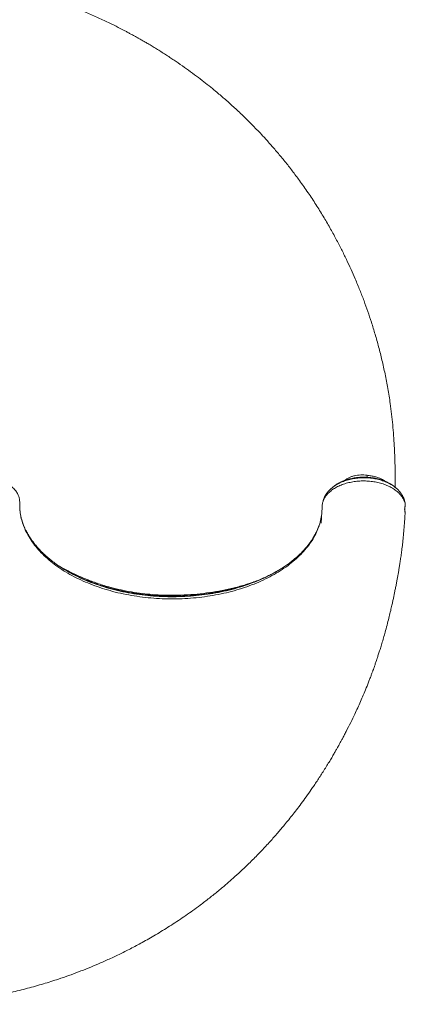
# Model space of a CAD drawing. Units: millimetres. Extents: x -6124 to 13887, y -4897 to 4427.
# Drawn here: x 830 to 1340, y -4254 to -2952 of the extents above; entities that cross this region are included whole.
import ezdxf

# ---------------------------------------------------------------- set-up
doc = ezdxf.new("R2010")
doc.units = ezdxf.units.MM

msp = doc.modelspace()

# ---------------------------------------------------------------- linework, layer by layer
at = {"color": 8, "linetype": 'Continuous', "lineweight": 15}
for p, q in [((1289.5, -3554.5), (1289.6, -3557.2)), ((1338.9, -3599.5), (1339.1, -3598.6)), ((1339.8, -3593.7), (1339.9, -3593.3))]:
    msp.add_line(p, q, dxfattribs=at)
at = {"color": 7, "linetype": 'Continuous', "lineweight": 15}
for p, q in [((1243.6, -3570.7), (1244.2, -3570.2)), ((1339.1, -3598.6), (1339.2, -3598.4)), ((1339.6, -3605.3), (1339.6, -3604.7)), ((1339.8, -3593.8), (1339.9, -3593.4)), ((1168.4, -3682.3), (1169.4, -3681.7)), ((1169.5, -3681.8), (1168.5, -3682.4))]:
    msp.add_line(p, q, dxfattribs=at)
for points, knots in [([(1326.4, -3570.6), (1326.4, -3568.7), (1326.5, -3564.6), (1326.5, -3557.4), (1326.5, -3548.7), (1326.3, -3538.6), (1326, -3527.4), (1325.4, -3515.2), (1324.5, -3501.8), (1323.4, -3487.9), (1321.8, -3473.7), (1319.8, -3457.7), (1317, -3440), (1313.3, -3420.8), (1309.2, -3402.5), (1304.8, -3385), (1300.1, -3368.3), (1295.3, -3352.7), (1290.4, -3338), (1285.3, -3323.9), (1279.8, -3309.6), (1274, -3295.7), (1268.1, -3282.2), (1262.1, -3269.1), (1255.4, -3255.6), (1248.1, -3241.6), (1240.1, -3227), (1231.3, -3211.9), (1221.7, -3196.5), (1211.2, -3180.7), (1200.7, -3165.8), (1190.5, -3152.1), (1180.8, -3139.7), (1171, -3127.9), (1161.3, -3116.7), (1150.4, -3104.7), (1138.5, -3092.2), (1125.5, -3079.3), (1112.9, -3067.5), (1100.9, -3056.8), (1090.1, -3047.7), (1080.2, -3039.6), (1071, -3032.3), (1061.1, -3024.8), (1050.6, -3017.1), (1041.5, -3010.8), (1034, -3005.7), (1028.4, -3002), (1022.7, -2998.2), (1016.8, -2994.5), (1010.9, -2990.8), (1005.2, -2987.3), (999.8, -2984.1), (994.9, -2981.3), (991, -2979), (988.1, -2977.4), (986, -2976.2), (984.1, -2975.1), (981.8, -2973.8), (978.7, -2972.2), (975.1, -2970.2), (965.2, -2964.9), (951.4, -2957.9), (933.7, -2949.6), (918, -2942.7), (904.4, -2937.1), (893.1, -2932.7), (884, -2929.4), (875.4, -2926.3), (868.4, -2924), (863, -2922.2), (858.8, -2920.9), (854.6, -2919.5), (849.9, -2918.1), (844.3, -2916.4), (838, -2914.6), (831, -2912.6), (823.7, -2910.7), (816.5, -2908.9), (809.8, -2907.2), (803.2, -2905.7), (796.8, -2904.2), (790.5, -2902.9), (784.6, -2901.6), (778.7, -2900.4), (772.5, -2899.2), (766.1, -2898), (759.6, -2896.8), (753.3, -2895.7), (747.3, -2894.7), (741.8, -2893.8), (736.4, -2893), (730.2, -2892.1), (722.9, -2891.2), (714.2, -2890.2), (704.3, -2889.2), (693.4, -2888.3), (685.7, -2887.8), (681.8, -2887.5)], [0, 0, 0, 0, 0.005362, 0.011662, 0.020555, 0.030176, 0.040527, 0.052425, 0.065161, 0.078724, 0.092416, 0.105803, 0.12516, 0.143845, 0.161863, 0.179215, 0.195901, 0.211919, 0.226587, 0.240692, 0.25541, 0.271249, 0.28448, 0.298404, 0.313019, 0.328328, 0.344626, 0.361642, 0.379376, 0.397829, 0.417002, 0.432572, 0.448095, 0.463083, 0.477535, 0.491451, 0.510367, 0.528207, 0.544973, 0.560669, 0.575298, 0.58624, 0.59766, 0.609681, 0.622305, 0.635534, 0.641915, 0.648428, 0.655073, 0.66185, 0.668692, 0.674955, 0.681397, 0.68682, 0.691225, 0.694612, 0.696306, 0.698206, 0.700804, 0.704101, 0.708097, 0.712779, 0.736217, 0.752649, 0.769219, 0.785504, 0.794951, 0.804285, 0.813235, 0.821059, 0.825628, 0.829677, 0.833549, 0.838235, 0.843798, 0.850238, 0.857115, 0.864614, 0.871721, 0.878256, 0.884219, 0.890981, 0.896846, 0.902421, 0.907955, 0.913746, 0.919929, 0.926063, 0.932044, 0.938075, 0.942965, 0.947919, 0.953636, 0.960628, 0.968895, 0.978255, 0.988845, 1, 1, 1, 1]), ([(1316.3, -3563.8), (1315.5, -3563.4), (1313.3, -3562.3), (1309.3, -3560.9), (1304.5, -3559.4), (1299, -3558.2), (1292.8, -3557.3), (1286.1, -3557), (1279.9, -3557.1), (1273.6, -3557.8), (1267.7, -3558.9), (1262, -3560.5), (1257.1, -3562.3), (1252.9, -3564.3), (1249.1, -3566.4), (1247, -3568), (1245.9, -3568.8)], [0, 0, 0, 0, 0.037901, 0.108271, 0.175675, 0.240268, 0.332053, 0.417529, 0.49705, 0.57058, 0.658995, 0.737036, 0.808887, 0.876481, 0.940022, 1, 1, 1, 1]), ([(1326.6, -3570.5), (1326.6, -3570.5), (1325.9, -3569.8), (1324.3, -3568.6), (1321.7, -3566.7), (1319.1, -3565.2), (1317.2, -3564.3), (1316.5, -3563.9)], [0, 0, 0, 0, 0.0000365, 0.2621946, 0.5224854, 0.8075644, 1, 1, 1, 1]), ([(1244.1, -3570.2), (1243.2, -3571), (1241.4, -3572.4), (1239.3, -3574.5), (1237.6, -3576.4), (1236.4, -3577.9), (1235.6, -3579.1), (1234.9, -3580), (1234.3, -3581), (1233.7, -3582), (1233.1, -3583.2), (1232.2, -3585.1), (1231.4, -3587.1), (1231.2, -3588.7), (1231.1, -3589.2)], [0, 0, 0, 0, 0.133309, 0.246259, 0.338517, 0.426383, 0.479668, 0.522424, 0.57139, 0.626575, 0.687984, 0.755624, 0.925911, 1, 1, 1, 1]), ([(1245.9, -3568.8), (1245.6, -3569.1), (1245, -3569.5), (1244.4, -3570), (1244.2, -3570.2)], [0, 0, 0, 0, 0.56689, 1, 1, 1, 1]), ([(1328.1, -3571.8), (1328, -3571.7), (1327.5, -3571.2), (1327, -3570.8), (1326.6, -3570.5)], [0, 0, 0, 0, 0.223039, 1, 1, 1, 1]), ([(1339.8, -3591.9), (1339.5, -3590.3), (1338.9, -3587.1), (1336.9, -3582.6), (1334.4, -3578.6), (1331.6, -3575.1), (1329.3, -3572.9), (1328.1, -3571.8)], [0, 0, 0, 0, 0.224906, 0.466805, 0.637441, 0.815284, 1, 1, 1, 1]), ([(1339.9, -3593.3), (1339.8, -3592.7), (1339.6, -3591.5), (1339.2, -3590.3), (1339, -3589.7)], [0, 0, 0, 0, 0.499993, 1, 1, 1, 1]), ([(1339.9, -3593.2), (1339.9, -3593.1), (1339.9, -3592.6), (1339.8, -3592.1), (1339.8, -3591.8)], [0, 0, 0, 0, 0.300074, 1, 1, 1, 1]), ([(661, -4253.8), (662.7, -4253.9), (666.6, -4253.9), (673.7, -4253.9), (682.4, -4253.8), (692.5, -4253.6), (703.6, -4253.2), (715.9, -4252.6), (729.2, -4251.7), (743.2, -4250.4), (757.3, -4248.8), (774.8, -4246.5), (795.2, -4243.1), (818.2, -4238.3), (840.2, -4232.9), (861.1, -4227), (879.1, -4221.3), (894.5, -4216), (907.7, -4211.1), (920.9, -4206), (934.5, -4200.3), (948.6, -4194), (963.4, -4187), (978.6, -4179.4), (994.9, -4170.6), (1012.3, -4160.6), (1030.9, -4149.1), (1049.8, -4136.5), (1066.5, -4124.5), (1080.8, -4113.5), (1092.6, -4104.1), (1103.9, -4094.6), (1114.5, -4085.2), (1125.8, -4074.8), (1137.7, -4063.3), (1149.8, -4050.9), (1160.9, -4039), (1170.9, -4027.6), (1179.1, -4018), (1185.9, -4009.7), (1191.7, -4002.4), (1197.7, -3994.6), (1204.1, -3986.1), (1210.6, -3977), (1216.4, -3968.8), (1221.3, -3961.6), (1225.2, -3955.7), (1229.2, -3949.5), (1233.2, -3943.2), (1237.1, -3936.9), (1240.8, -3930.8), (1244.1, -3925.3), (1246.9, -3920.3), (1249.2, -3916.4), (1250.7, -3913.6), (1252, -3911.4), (1253.2, -3909.2), (1254.8, -3906.3), (1256.8, -3902.6), (1259.1, -3898.2), (1262.9, -3891), (1267.6, -3881.7), (1272.7, -3871.2), (1276.9, -3862), (1280.7, -3853.6), (1284.5, -3844.8), (1288.4, -3835.5), (1291.6, -3827.3), (1294.1, -3820.8), (1295.7, -3816.4), (1297.1, -3812.8), (1298.1, -3809.9), (1298.9, -3807.7), (1299.6, -3805.8), (1300.3, -3803.8), (1301.2, -3801), (1302.4, -3797.5), (1303.9, -3793), (1305.6, -3787.8), (1307.5, -3781.7), (1309.6, -3774.9), (1311.7, -3767.5), (1314.1, -3759.2), (1316.4, -3750.5), (1318.6, -3741.7), (1320.5, -3733.7), (1322.1, -3726.9), (1323.3, -3721.3), (1324.4, -3716.4), (1325.3, -3711.7), (1326.3, -3706.8), (1327.4, -3701.6), (1328.4, -3696.4), (1329.3, -3691.5), (1330.1, -3687.1), (1330.8, -3682.9), (1331.6, -3678.4), (1332.4, -3673.2), (1333.3, -3667.4), (1334.3, -3660.9), (1335.3, -3653.5), (1336.3, -3645.2), (1337.3, -3636), (1338.2, -3626), (1338.9, -3615.7), (1339.4, -3608.8), (1339.6, -3605.5)], [0, 0, 0, 0, 0.00494, 0.011244, 0.020143, 0.029771, 0.040128, 0.052035, 0.064779, 0.078352, 0.09208, 0.105547, 0.128946, 0.15152, 0.173274, 0.19421, 0.214326, 0.228114, 0.241487, 0.255057, 0.269376, 0.284445, 0.300263, 0.316831, 0.334149, 0.354435, 0.375662, 0.397831, 0.420943, 0.435954, 0.450872, 0.46525, 0.479086, 0.492382, 0.510406, 0.527342, 0.543194, 0.557965, 0.571656, 0.580162, 0.589149, 0.598765, 0.609011, 0.619888, 0.631398, 0.638119, 0.64504, 0.652159, 0.659478, 0.666814, 0.673396, 0.680078, 0.685595, 0.689947, 0.693134, 0.694811, 0.697177, 0.700375, 0.704404, 0.709265, 0.714856, 0.727662, 0.739421, 0.748329, 0.75684, 0.765937, 0.775688, 0.786093, 0.791258, 0.79572, 0.799418, 0.802351, 0.804519, 0.806106, 0.808133, 0.810754, 0.814478, 0.818979, 0.824257, 0.830313, 0.837145, 0.844731, 0.852248, 0.861809, 0.870473, 0.878242, 0.885114, 0.890242, 0.894729, 0.899129, 0.903829, 0.908799, 0.913893, 0.918555, 0.922508, 0.926263, 0.930596, 0.935516, 0.941023, 0.94721, 0.954254, 0.962161, 0.970929, 0.98038, 0.990664, 1, 1, 1, 1]), ([(889.5, -3679.4), (886.9, -3677.8), (881.8, -3674.6), (875, -3669.7), (868.9, -3664.9), (863.5, -3660.2), (858.6, -3655.5), (854.2, -3650.8), (850.2, -3646.1), (846.9, -3641.8), (844.2, -3637.9), (842, -3634.4), (840.2, -3631.3), (838.8, -3628.7), (837.8, -3626.6), (836.9, -3624.8), (836.2, -3623.2), (835.4, -3621.3), (834.5, -3619.1), (833.6, -3616.3), (832.5, -3612.9), (831.5, -3609), (830.8, -3605), (830.4, -3602.4), (830.3, -3601.3)], [0, 0, 0, 0, 0.078139, 0.151829, 0.221096, 0.285957, 0.346427, 0.413211, 0.47371, 0.527934, 0.575891, 0.617631, 0.654105, 0.685711, 0.710408, 0.731018, 0.747997, 0.76842, 0.7947, 0.826836, 0.865572, 0.910381, 0.961258, 1, 1, 1, 1]), ([(1230.1, -3594.6), (1230.1, -3594.9), (1229.9, -3597.1), (1229.7, -3600.7), (1229.4, -3605.4), (1229.2, -3609.2), (1229, -3612.2), (1228.8, -3614.4), (1228.7, -3615.8), (1228.6, -3616.6), (1228.6, -3617.1), (1228.6, -3617.4), (1228.6, -3617.6), (1228.6, -3617.8), (1228.6, -3617.8), (1228.6, -3617.8)], [0, 0, 0, 0, 0.037236, 0.261752, 0.452022, 0.60819, 0.730425, 0.818993, 0.877194, 0.900225, 0.92084, 0.940387, 0.960451, 0.982533, 1, 1, 1, 1]), ([(1338.9, -3599.5), (1339, -3599), (1339.2, -3598), (1339.4, -3596.4), (1339.7, -3594.8), (1339.8, -3593.8), (1339.9, -3593.3)], [0, 0, 0, 0, 0.250127, 0.500154, 0.750105, 1, 1, 1, 1]), ([(1339.4, -3601.5), (1339.3, -3601.2), (1339.2, -3600.5), (1339, -3599.8), (1338.9, -3599.5)], [0, 0, 0, 0, 0.501051, 1, 1, 1, 1]), ([(1339.2, -3599.4), (1339.2, -3599.2), (1339.1, -3598.9), (1339.1, -3598.7), (1339.2, -3598.6)], [0, 0, 0, 0, 0.558639, 1, 1, 1, 1]), ([(1339.5, -3603.1), (1339.5, -3602.6), (1339.6, -3601.4), (1339.3, -3600.1), (1339.1, -3599.4)], [0, 0, 0, 0, 0.41968, 1, 1, 1, 1]), ([(1339.2, -3598.4), (1339.3, -3597.9), (1339.5, -3596.3), (1339.7, -3594.8), (1339.9, -3593.7)], [0, 0, 0, 0, 0.326544, 1, 1, 1, 1]), ([(1339.5, -3605.5), (1339.5, -3605.4), (1339.6, -3604.9), (1339.7, -3603.5), (1339.5, -3602.2), (1339.4, -3601.5)], [0, 0, 0, 0, 0.052263, 0.43923, 1, 1, 1, 1]), ([(1225.8, -3621.2), (1225.3, -3622.3), (1224.5, -3624.5), (1223.2, -3627.6), (1221.9, -3630.2), (1220.9, -3632.2), (1220.1, -3633.7), (1219.5, -3634.7), (1218.9, -3635.8), (1218.1, -3637.1), (1217.1, -3638.8), (1215.7, -3640.9), (1213.8, -3643.6), (1211.3, -3646.9), (1208.3, -3650.6), (1204.3, -3655.1), (1199.4, -3660), (1193.8, -3665), (1188.2, -3669.5), (1182.9, -3673.4), (1177.8, -3676.8), (1173.3, -3679.6), (1170.6, -3681.1), (1169.5, -3681.8)], [0, 0, 0, 0, 0.048465, 0.094525, 0.1332625, 0.1640668, 0.1839801, 0.1981783, 0.2122069, 0.2316813, 0.2566027, 0.2869722, 0.3297605, 0.3801206, 0.4380559, 0.5035705, 0.5950876, 0.6808756, 0.7601317, 0.8328614, 0.8990709, 0.9587654, 1, 1, 1, 1]), ([(902, -3686), (901.9, -3686), (900.7, -3685.4), (898.7, -3684.4), (896.2, -3683.1), (893.5, -3681.6), (890.6, -3680), (888.3, -3678.6), (887.3, -3678)], [0, 0, 0, 0, 0.020387, 0.220238, 0.407667, 0.511633, 0.779483, 1, 1, 1, 1]), ([(1168.5, -3682.4), (1167.7, -3682.8), (1166.8, -3683.3), (1165.8, -3683.8), (1165.6, -3683.9)], [0, 0, 0, 0, 0.841737, 1, 1, 1, 1]), ([(1131.7, -3698.5), (1128.2, -3699.6), (1120.9, -3702.1), (1108.3, -3705.4), (1094.3, -3708.6), (1079.2, -3711.1), (1064.1, -3712.9), (1049.1, -3714), (1034.9, -3714.4), (1021.5, -3714.2), (1009, -3713.6), (996.6, -3712.5), (984.2, -3711), (971.8, -3708.9), (959.3, -3706.3), (946.6, -3703.1), (934, -3699.2), (921.5, -3694.8), (910.7, -3690.3), (904.4, -3687.2), (901.8, -3685.9)], [0, 0, 0, 0, 0.0488354, 0.1033461, 0.168053, 0.2318309, 0.2945403, 0.3561689, 0.4173128, 0.4684462, 0.5196274, 0.57075, 0.6217353, 0.6736798, 0.7275226, 0.7833078, 0.8409241, 0.900117, 0.9597263, 1, 1, 1, 1])]:
    msp.add_open_spline(points, degree=3, knots=knots, dxfattribs=at)
at = {"color": 8, "linetype": 'Continuous', "lineweight": 15}
for points, knots in [([(1229.3, -3607.5), (1228.7, -3610.5), (1227.6, -3616.4), (1224.6, -3625.3), (1220.5, -3634.2), (1215.3, -3642.8), (1209.1, -3651.1), (1201.8, -3659.2), (1193.6, -3666.8), (1184.5, -3674.1), (1174.5, -3681), (1163.7, -3687.3), (1152.2, -3693.1), (1139.9, -3698.4), (1127.1, -3703.1), (1113.7, -3707.2), (1099.8, -3710.7), (1085.5, -3713.5), (1070.8, -3715.6), (1056, -3717.1), (1041, -3717.9), (1026, -3718), (1010.9, -3717.4), (996, -3716.1), (981.3, -3714.1), (966.9, -3711.4), (952.8, -3708.1), (939.2, -3704.1), (926.1, -3699.5), (913.6, -3694.4), (901.7, -3688.7), (890.6, -3682.4), (880.2, -3675.7), (870.8, -3668.5), (862.2, -3660.9), (854.6, -3653), (847.9, -3644.7), (842.5, -3636.6), (838.1, -3628.8), (834.9, -3621.3), (832.4, -3613.7), (831, -3607.4), (830.4, -3602.2), (830, -3598.2), (829.9, -3594.2), (830.1, -3590), (829.7, -3585.8), (828.5, -3581.6), (826.4, -3577.3), (823.1, -3573.1), (818.9, -3569.1), (813.8, -3565.2), (808, -3562.1), (801.6, -3559.6), (794.7, -3557.7), (787.3, -3556.2), (779.7, -3555.4), (772, -3555.2), (764.3, -3555.5), (756.9, -3556.6), (749.9, -3558.3), (743.3, -3560.8), (737.2, -3563.9), (731.9, -3567.6), (727.5, -3571.8), (724.1, -3576.4), (721.7, -3581.1), (721.1, -3584.3), (720.8, -3585.9)], [0, 0, 0, 0, 0.018335, 0.037489, 0.056645, 0.075803, 0.094961, 0.11412, 0.13328, 0.152443, 0.171607, 0.190772, 0.209938, 0.229104, 0.248271, 0.267439, 0.286608, 0.305777, 0.324948, 0.344121, 0.363294, 0.382468, 0.401641, 0.420812, 0.439984, 0.459156, 0.478328, 0.497501, 0.516674, 0.535844, 0.555013, 0.574176, 0.593339, 0.612504, 0.631671, 0.650842, 0.670012, 0.689189, 0.705292, 0.721384, 0.73747, 0.753561, 0.761993, 0.77044, 0.778873, 0.787322, 0.79584, 0.804382, 0.814131, 0.823875, 0.833648, 0.843431, 0.853166, 0.862928, 0.872712, 0.882512, 0.892319, 0.902124, 0.911922, 0.921702, 0.931464, 0.941229, 0.951019, 0.960828, 0.970647, 0.980456, 0.990244, 1, 1, 1, 1]), ([(1339, -3589.7), (1338.4, -3588.2), (1337.2, -3585.2), (1334.2, -3580.9), (1330.3, -3576.8), (1325.6, -3573.2), (1320.1, -3569.9), (1313.9, -3567.1), (1307.3, -3564.9), (1300.2, -3563.2), (1292.8, -3562.3), (1285.3, -3561.9), (1277.8, -3562.2), (1270.4, -3563.1), (1263.2, -3564.6), (1256.5, -3566.7), (1250.3, -3569.4), (1244.8, -3572.6), (1240, -3576.2), (1236.1, -3580.2), (1233, -3584.4), (1231, -3588.8), (1230.2, -3592.3), (1230.1, -3594.2), (1230.1, -3594.7)], [0, 0, 0, 0, 0.047295, 0.094488, 0.141588, 0.188592, 0.23549, 0.282297, 0.329036, 0.375751, 0.422461, 0.469177, 0.515916, 0.562679, 0.609491, 0.656379, 0.703348, 0.750418, 0.79758, 0.844836, 0.892244, 0.939748, 0.987175, 1, 1, 1, 1]), ([(1244.2, -3570.2), (1244.6, -3569.9), (1246.4, -3568.4), (1250.5, -3565.9), (1256.4, -3563.1), (1263, -3560.8), (1270, -3559.1), (1277.3, -3558), (1284.8, -3557.7), (1292.3, -3558), (1299.6, -3558.9), (1306.7, -3560.6), (1313.3, -3562.8), (1319.4, -3565.7), (1324.4, -3568.7), (1327, -3570.9), (1328.1, -3571.9)], [0, 0, 0, 0, 0.018861, 0.09545, 0.172176, 0.249005, 0.325939, 0.402938, 0.479967, 0.557023, 0.634093, 0.711172, 0.788227, 0.865188, 0.942015, 1, 1, 1, 1]), ([(1316.5, -3563.9), (1316.2, -3563.8), (1314.9, -3563.1), (1312.6, -3562.2), (1309, -3560.8), (1304.7, -3559.6), (1299.9, -3558.5), (1294.1, -3557.6), (1287.3, -3557.1), (1281, -3557.3), (1275.8, -3557.7), (1272, -3558.2), (1268.2, -3559), (1265.1, -3559.7), (1262.8, -3560.4), (1261.2, -3560.9), (1259.5, -3561.5), (1257.9, -3562.1), (1256.3, -3562.8), (1254.7, -3563.5), (1253.1, -3564.3), (1251.4, -3565.2), (1249.2, -3566.4), (1247.4, -3567.7), (1246.3, -3568.5), (1246, -3568.8), (1245.9, -3568.8)], [0, 0, 0, 0, 0.014457, 0.062193, 0.107118, 0.173576, 0.239102, 0.303749, 0.398495, 0.495516, 0.544967, 0.595113, 0.64583, 0.696891, 0.720047, 0.743601, 0.767571, 0.791964, 0.81679, 0.842057, 0.867723, 0.893727, 0.930453, 0.981306, 0.99697, 1, 1, 1, 1]), ([(1259.6, -3561.4), (1260.4, -3560.9), (1262.1, -3559.5), (1265.1, -3557.7), (1268.7, -3556.2), (1272.6, -3555.1), (1276.7, -3554.4), (1281, -3554), (1285.3, -3554), (1288.1, -3554.3), (1289.5, -3554.5)], [0, 0, 0, 0, 0.099872, 0.227087, 0.353128, 0.482047, 0.610995, 0.740218, 0.869867, 1, 1, 1, 1]), ([(1289.5, -3554.5), (1291.3, -3554.7), (1294.8, -3555.3), (1299.8, -3556.4), (1304.2, -3557.7), (1308, -3559.2), (1310.8, -3560.7), (1312.3, -3561.8), (1312.9, -3562.3)], [0, 0, 0, 0, 0.201618, 0.40487, 0.606706, 0.755676, 0.902089, 1, 1, 1, 1]), ([(1339.8, -3591.8), (1339.8, -3592), (1340, -3592.5), (1339.9, -3592.9), (1339.9, -3593.3)], [0, 0, 0, 0, 0.316614, 1, 1, 1, 1]), ([(1339.1, -3599.4), (1339.2, -3599.4), (1339.2, -3599.5), (1339, -3599.5), (1338.9, -3599.5)], [0, 0, 0, 0, 0.372916, 1, 1, 1, 1]), ([(880.1, -3673.2), (883.6, -3675.3), (891.1, -3679.7), (903.7, -3685.9), (917.6, -3691.9), (932.3, -3697.4), (946.7, -3701.9), (960.8, -3705.5), (974.4, -3708.3), (988.2, -3710.4), (1002.2, -3712), (1016.4, -3712.9), (1031.5, -3713.3), (1047.6, -3712.9), (1064.5, -3711.7), (1081.2, -3709.6), (1097.6, -3706.9), (1113.5, -3703.4), (1127.9, -3699.6), (1136.6, -3696.7), (1140.3, -3695.4)], [0, 0, 0, 0, 0.051295, 0.111219, 0.171152, 0.231259, 0.291493, 0.34175, 0.392037, 0.442336, 0.492634, 0.542919, 0.593172, 0.653412, 0.713586, 0.773708, 0.833799, 0.893885, 0.953992, 1, 1, 1, 1]), ([(889.5, -3679.4), (893.2, -3681.5), (900.5, -3685.7), (912.5, -3691.4), (925.1, -3696.6), (938.3, -3701.2), (952.1, -3705.2), (966.2, -3708.5), (980.7, -3711.2), (995.6, -3713.2), (1010.6, -3714.5), (1025.7, -3715.2), (1040.8, -3715.1), (1055.9, -3714.3), (1070.9, -3712.9), (1085.6, -3710.8), (1100, -3708), (1114, -3704.6), (1127.6, -3700.5), (1140.6, -3695.8), (1152.9, -3690.5), (1162.2, -3686), (1167.1, -3683.1), (1168.4, -3682.3)], [0, 0, 0, 0, 0.048952, 0.09808, 0.147204, 0.196323, 0.245443, 0.294565, 0.343688, 0.392811, 0.441936, 0.491056, 0.540174, 0.589291, 0.63841, 0.687531, 0.736656, 0.785781, 0.834909, 0.884037, 0.933166, 0.982296, 1, 1, 1, 1]), ([(1170.8, -3681), (1170.1, -3681.4), (1168.4, -3682.4), (1165.6, -3683.9), (1161.3, -3686.1), (1155.8, -3688.8), (1148.8, -3692), (1141.9, -3694.8), (1135.3, -3697.2), (1129.5, -3699.3), (1123.8, -3701.1), (1118.4, -3702.7), (1113.1, -3704.1), (1107.4, -3705.6), (1102.7, -3706.7), (1099.4, -3707.4), (1097.6, -3707.8), (1095.8, -3708.1), (1094, -3708.5), (1092.1, -3708.9), (1090.1, -3709.2), (1086.2, -3709.9), (1080.1, -3710.9), (1071.5, -3712.1), (1062.3, -3713), (1052.3, -3713.8), (1041.5, -3714.3), (1031, -3714.4), (1021.2, -3714.2), (1012.6, -3713.8), (1004.8, -3713.3), (997.2, -3712.6), (989.5, -3711.7), (981.2, -3710.5), (970.2, -3708.6), (957, -3705.8), (946, -3702.9), (939.4, -3700.9), (936.8, -3700.1), (934.3, -3699.3), (932.3, -3698.6), (930.5, -3697.9), (928.4, -3697.2), (926.4, -3696.5), (924.9, -3695.9), (924.1, -3695.6), (923.2, -3695.3), (922.4, -3695), (921.4, -3694.6), (920.5, -3694.2), (918.7, -3693.6), (916, -3692.4), (911.9, -3690.7), (907.9, -3688.9), (904.5, -3687.3), (902.8, -3686.5), (902, -3686)], [0, 0, 0, 0, 0.00972, 0.023912, 0.039084, 0.066709, 0.096452, 0.128337, 0.152106, 0.175014, 0.197057, 0.218245, 0.236297, 0.256746, 0.281213, 0.287259, 0.293507, 0.299959, 0.306615, 0.313474, 0.320536, 0.327803, 0.3553, 0.385109, 0.417251, 0.451651, 0.488266, 0.527114, 0.559247, 0.588536, 0.614991, 0.639773, 0.666616, 0.695615, 0.726696, 0.782593, 0.838445, 0.848294, 0.858144, 0.867995, 0.876874, 0.881549, 0.889855, 0.901478, 0.904544, 0.907777, 0.911178, 0.914746, 0.918483, 0.922387, 0.926459, 0.939204, 0.956208, 0.977462, 0.988945, 1, 1, 1, 1])]:
    msp.add_open_spline(points, degree=3, knots=knots, dxfattribs=at)

doc.saveas('drawing.dxf')
